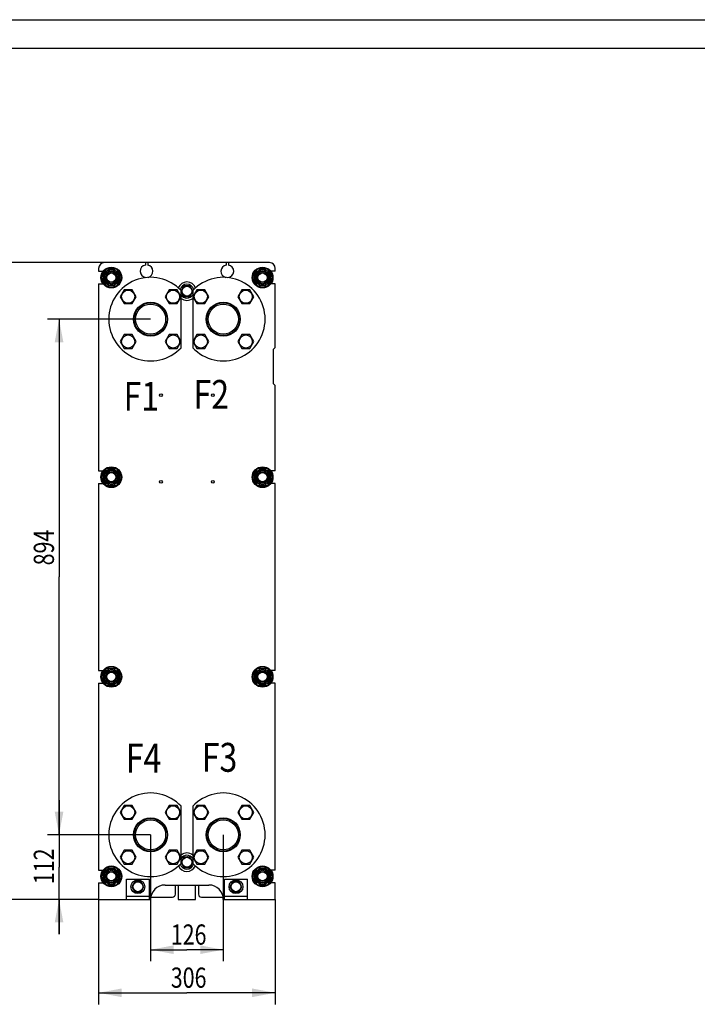
# Model space of a CAD drawing. Units: millimetres. Extents: x 0 to 4200, y 0 to 2970.
# Drawn here: x 1852 to 3026, y 1263 to 2970 of the extents above; entities that cross this region are included whole.
import ezdxf
from ezdxf.enums import TextEntityAlignment as Align

# ---------------------------------------------------------------- set-up
doc = ezdxf.new("R2010")
doc.units = ezdxf.units.MM
doc.header["$LTSCALE"] = 231
doc.layers.get('0').update_dxf_attribs({"linetype": 'CONTINUOUS'})
doc.layers.add('DIMS', color=7, linetype='CONTINUOUS')
doc.layers.add('NOTES', color=7, linetype='CONTINUOUS')
doc.dimstyles.new('DIMSTYLE_1', dxfattribs={"dimtxt": 35, "dimasz": 40, "dimexe": 2, "dimexo": 0, "dimgap": 0.875, "dimtad": 1, "dimdsep": 46, "dimtxsty": 'Standard', "dimblk": '_FILLED', "dimblk1": '_FILLED', "dimblk2": '_FILLED', "dimcen": 0.09, "dimazin": 2, "dimtp": 1.2, "dimtm": 1.2, "dimtfac": 1, "dimtofl": 0, "dimtmove": 0, "dimatfit": 3, "dimldrblk": '_FILLED', "dimfxl": 0, "dimtolj": 1, "dimarcsym": 0})
doc.dimstyles.new('DIMSTYLE_5', dxfattribs={"dimtxt": 35, "dimasz": 40, "dimexe": 2, "dimexo": 0, "dimgap": 0.875, "dimtad": 1, "dimdsep": 46, "dimtxsty": 'Standard', "dimblk": '_FILLED', "dimblk1": '_FILLED', "dimblk2": '_FILLED', "dimcen": 0.09, "dimazin": 2, "dimtp": 0.5, "dimtm": 0.5, "dimtfac": 1, "dimtofl": 0, "dimtmove": 0, "dimatfit": 3, "dimldrblk": '_FILLED', "dimfxl": 0, "dimtolj": 1, "dimarcsym": 0})
doc.dimstyles.new('DIMSTYLE_6', dxfattribs={"dimtxt": 35, "dimasz": 40, "dimexe": 2, "dimexo": 0, "dimgap": 0.875, "dimtad": 1, "dimdsep": 46, "dimtxsty": 'Standard', "dimblk": '_FILLED', "dimblk1": '_FILLED', "dimblk2": '_FILLED', "dimcen": 0.09, "dimazin": 2, "dimtp": 0.3, "dimtm": 0.3, "dimtfac": 1, "dimtofl": 0, "dimtmove": 0, "dimatfit": 3, "dimldrblk": '_FILLED', "dimfxl": 0, "dimtolj": 1, "dimarcsym": 0})
doc.dimstyles.new('DIMSTYLE_7', dxfattribs={"dimtxt": 35, "dimasz": 40, "dimexe": 2, "dimexo": 0, "dimgap": 0.875, "dimtad": 1, "dimdsep": 46, "dimtxsty": 'Standard', "dimblk": '_FILLED', "dimblk1": '_FILLED', "dimblk2": '_FILLED', "dimcen": 0.09, "dimazin": 2, "dimtp": 0.8, "dimtm": 0.8, "dimtfac": 1, "dimtofl": 0, "dimtmove": 0, "dimatfit": 3, "dimldrblk": '_FILLED', "dimfxl": 0, "dimtolj": 1, "dimarcsym": 0})

# ---------------------------------------------------------------- blocks, each defined once
blk = doc.blocks.new('_FILLED')
at = {"color": 0, "linetype": 'ByBlock'}
blk.add_solid([(0, 0), (-1, 0.1875), (-1, -0.1875)], dxfattribs=at)
blk = doc.blocks.new('*D9')
at = {"layer": 'DIMS', "color": 2, "linetype": 'Continuous'}
for p, q in [((2078.3, 1556.9), (2078.3, 1337.7)), ((2204.3, 1556.9), (2204.3, 1337.7)), ((2078.3, 1357.7), (2141.3, 1357.7)), ((2204.3, 1357.7), (2141.3, 1357.7))]:
    blk.add_line(p, q, dxfattribs=at)
at = {"layer": 'DIMS', "color": 2, "linetype": 'Continuous', "xscale": 40, "yscale": 40, "zscale": 40, "rotation": 180}
blk.add_blockref('_FILLED', (2078.3, 1357.7), dxfattribs=at)
at = {"layer": 'DIMS', "color": 2, "linetype": 'Continuous', "xscale": 40, "yscale": 40, "zscale": 40}
blk.add_blockref('_FILLED', (2204.3, 1357.7), dxfattribs=at)
at = {"layer": 'DIMS', "color": 2, "linetype": 'Continuous', "width": 0.776952}
blk.add_text('126', height=35, dxfattribs=at).set_placement((2144.3, 1366.5), align=Align.CENTER)
blk = doc.blocks.new('*D10')
at = {"layer": 'DIMS', "color": 2, "linetype": 'Continuous'}
for p, q in [((1988.3, 1444.9), (1988.3, 1263)), ((2294.3, 1444.9), (2294.3, 1263)), ((1988.3, 1283), (2141.3, 1283)), ((2294.3, 1283), (2141.3, 1283))]:
    blk.add_line(p, q, dxfattribs=at)
at = {"layer": 'DIMS', "color": 2, "linetype": 'Continuous', "xscale": 40, "yscale": 40, "zscale": 40, "rotation": 180}
blk.add_blockref('_FILLED', (1988.3, 1283), dxfattribs=at)
at = {"layer": 'DIMS', "color": 2, "linetype": 'Continuous', "xscale": 40, "yscale": 40, "zscale": 40}
blk.add_blockref('_FILLED', (2294.3, 1283), dxfattribs=at)
at = {"layer": 'DIMS', "color": 2, "linetype": 'Continuous', "width": 0.776952}
blk.add_text('306', height=35, dxfattribs=at).set_placement((2144.3, 1291.8), align=Align.CENTER)
blk = doc.blocks.new('*D11')
at = {"layer": 'DIMS', "color": 2, "linetype": 'Continuous'}
for p, q in [((1919.7, 1556.9), (1919.7, 1616.9)), ((1919.7, 1616.9), (1919.7, 1500.9)), ((2078.3, 1556.9), (1899.7, 1556.9)), ((1919.7, 1384.9), (1919.7, 1500.9)), ((1988.3, 1444.9), (1899.7, 1444.9)), ((1919.7, 1444.9), (1919.7, 1384.9))]:
    blk.add_line(p, q, dxfattribs=at)
at = {"layer": 'DIMS', "color": 2, "linetype": 'Continuous', "xscale": 40, "yscale": 40, "zscale": 40}
for p, rotation in [((1919.7, 1556.9), 270), ((1919.7, 1444.9), 90)]:
    blk.add_blockref('_FILLED', p, dxfattribs=dict(at, rotation=rotation))
at = {"layer": 'DIMS', "color": 2, "linetype": 'Continuous', "width": 0.776952}
blk.add_text('112', height=35, rotation=90, dxfattribs=at).set_placement((1910.9, 1502.3), align=Align.CENTER)
blk = doc.blocks.new('*D12')
at = {"layer": 'DIMS', "color": 2, "linetype": 'Continuous'}
for p, q in [((2078.3, 2450.9), (1899.7, 2450.9)), ((1919.7, 2450.9), (1919.7, 2003.9)), ((1919.7, 1556.9), (1919.7, 2003.9)), ((2078.3, 1556.9), (1899.7, 1556.9))]:
    blk.add_line(p, q, dxfattribs=at)
at = {"layer": 'DIMS', "color": 2, "linetype": 'Continuous', "xscale": 40, "yscale": 40, "zscale": 40}
for p, rotation in [((1919.7, 2450.9), 90), ((1919.7, 1556.9), 270)]:
    blk.add_blockref('_FILLED', p, dxfattribs=dict(at, rotation=rotation))
at = {"layer": 'DIMS', "color": 2, "linetype": 'Continuous', "width": 0.776952}
blk.add_text('894', height=35, rotation=90, dxfattribs=at).set_placement((1910.9, 2054.9), align=Align.CENTER)
blk = doc.blocks.new('*D13')
at = {"layer": 'DIMS', "color": 2, "linetype": 'Continuous'}
for p, q in [((2073.3, 2548.9), (1780.4, 2548.9)), ((1800.4, 2548.9), (1800.4, 1996.9)), ((1800.4, 1444.9), (1800.4, 1996.9)), ((1988.3, 1444.9), (1780.4, 1444.9))]:
    blk.add_line(p, q, dxfattribs=at)
at = {"layer": 'DIMS', "color": 2, "linetype": 'Continuous', "xscale": 40, "yscale": 40, "zscale": 40}
for p, rotation in [((1800.4, 2548.9), 90), ((1800.4, 1444.9), 270)]:
    blk.add_blockref('_FILLED', p, dxfattribs=dict(at, rotation=rotation))
at = {"layer": 'DIMS', "color": 2, "linetype": 'Continuous', "width": 0.776952}
blk.add_text('1104', height=35, rotation=90, dxfattribs=at).set_placement((1791.6, 1996.9), align=Align.CENTER)

msp = doc.modelspace()

# ---------------------------------------------------------------- linework, layer by layer
at = {"color": 4, "linetype": 'Continuous'}
msp.add_line((0, 2970), (4200, 2970), dxfattribs=at)
at = {"color": 7, "linetype": 'Continuous'}
for p, q in [((4150, 2920), (200, 2920)), ((2284.344, 2548.875), (1998.344, 2548.875)), ((2069.344, 2548.875), (2069.344, 2544.692)), ((2073.344, 2548.875), (2073.344, 2544.692)), ((2209.344, 2548.875), (2209.344, 2544.692)), ((2213.344, 2548.875), (2213.344, 2544.692)), ((1988.344, 2538.875), (1988.344, 2533.875)), ((1988.344, 2533.875), (1996.101, 2533.875)), ((1993.023, 2522.875), (2001.683, 2537.875)), ((2001.683, 2537.875), (2019.004, 2537.875)), ((2019.004, 2537.875), (2027.664, 2522.875)), ((2255.023, 2522.875), (2263.683, 2537.875)), ((2263.683, 2537.875), (2281.004, 2537.875)), ((2281.004, 2537.875), (2289.664, 2522.875)), ((2294.344, 2533.875), (2286.586, 2533.875)), ((2294.344, 2533.875), (2294.344, 2538.875)), ((1988.344, 2511.875), (1988.344, 2187.875)), ((1988.344, 2511.875), (1996.101, 2511.875)), ((2001.683, 2507.875), (1993.023, 2522.875)), ((2027.664, 2522.875), (2019.004, 2507.875)), ((2263.683, 2507.875), (2255.023, 2522.875)), ((2289.664, 2522.875), (2281.004, 2507.875)), ((2294.344, 2511.875), (2286.586, 2511.875)), ((2294.344, 2401.875), (2294.344, 2511.875)), ((2019.004, 2507.875), (2001.683, 2507.875)), ((2032.525, 2501.766), (2025.596, 2489.766)), ((2046.381, 2501.766), (2032.525, 2501.766)), ((2053.309, 2489.766), (2046.381, 2501.766)), ((2110.306, 2501.766), (2103.378, 2489.766)), ((2124.163, 2501.766), (2110.306, 2501.766)), ((2131.091, 2489.766), (2124.163, 2501.766)), ((2136.148, 2508.375), (2131.344, 2500.054)), ((2131.344, 2401.405), (2131.344, 2500.345)), ((2131.344, 2498.696), (2136.148, 2490.375)), ((2133.189, 2503.251), (2133.14, 2503.314)), ((2133.14, 2495.436), (2133.189, 2495.499)), ((2146.54, 2508.375), (2136.148, 2508.375)), ((2140.844, 2508.461), (2140.894, 2508.375)), ((2141.794, 2508.375), (2141.844, 2508.461)), ((2151.344, 2500.054), (2146.54, 2508.375)), ((2146.54, 2490.375), (2151.344, 2498.696)), ((2149.547, 2503.314), (2149.498, 2503.251)), ((2149.498, 2495.499), (2149.547, 2495.436)), ((2151.344, 2500.345), (2151.344, 2401.405)), ((2158.525, 2501.766), (2151.596, 2489.766)), ((2172.381, 2501.766), (2158.525, 2501.766)), ((2179.309, 2489.766), (2172.381, 2501.766)), ((2236.306, 2501.766), (2229.378, 2489.766)), ((2250.163, 2501.766), (2236.306, 2501.766)), ((2257.091, 2489.766), (2250.163, 2501.766)), ((2281.004, 2507.875), (2263.683, 2507.875)), ((2025.596, 2489.766), (2032.525, 2477.766)), ((2032.525, 2477.766), (2046.381, 2477.766)), ((2046.381, 2477.766), (2053.309, 2489.766)), ((2103.378, 2489.766), (2110.306, 2477.766)), ((2110.306, 2477.766), (2124.163, 2477.766)), ((2124.163, 2477.766), (2131.091, 2489.766)), ((2136.148, 2490.375), (2146.54, 2490.375)), ((2140.894, 2490.375), (2140.844, 2490.289)), ((2141.844, 2490.289), (2141.794, 2490.375)), ((2151.596, 2489.766), (2158.525, 2477.766)), ((2158.525, 2477.766), (2172.381, 2477.766)), ((2172.381, 2477.766), (2179.309, 2489.766)), ((2229.378, 2489.766), (2236.306, 2477.766)), ((2236.306, 2477.766), (2250.163, 2477.766)), ((2250.163, 2477.766), (2257.091, 2489.766)), ((2032.525, 2423.984), (2025.596, 2411.984)), ((2046.381, 2423.984), (2032.525, 2423.984)), ((2053.309, 2411.984), (2046.381, 2423.984)), ((2110.306, 2423.984), (2103.378, 2411.984)), ((2124.163, 2423.984), (2110.306, 2423.984)), ((2131.091, 2411.984), (2124.163, 2423.984)), ((2158.525, 2423.984), (2151.596, 2411.984)), ((2172.381, 2423.984), (2158.525, 2423.984)), ((2179.309, 2411.984), (2172.381, 2423.984)), ((2236.306, 2423.984), (2229.378, 2411.984)), ((2250.163, 2423.984), (2236.306, 2423.984)), ((2257.091, 2411.984), (2250.163, 2423.984)), ((2025.596, 2411.984), (2032.525, 2399.984)), ((2046.381, 2399.984), (2053.309, 2411.984)), ((2103.378, 2411.984), (2110.306, 2399.984)), ((2124.163, 2399.984), (2131.091, 2411.984)), ((2151.596, 2411.984), (2158.525, 2399.984)), ((2172.381, 2399.984), (2179.309, 2411.984)), ((2229.378, 2411.984), (2236.306, 2399.984)), ((2250.163, 2399.984), (2257.091, 2411.984)), ((2032.525, 2399.984), (2046.381, 2399.984)), ((2110.306, 2399.984), (2124.163, 2399.984)), ((2158.525, 2399.984), (2172.381, 2399.984)), ((2236.306, 2399.984), (2250.163, 2399.984)), ((2291.344, 2398.875), (2294.344, 2401.875)), ((2291.344, 2338.875), (2291.344, 2398.875)), ((2294.344, 2335.875), (2291.344, 2338.875)), ((2294.344, 2187.875), (2294.344, 2335.875)), ((1988.344, 2187.875), (1996.101, 2187.875)), ((1993.023, 2176.875), (2001.683, 2191.875)), ((2001.683, 2191.875), (2019.004, 2191.875)), ((2019.004, 2191.875), (2027.664, 2176.875)), ((2255.023, 2176.875), (2263.683, 2191.875)), ((2263.683, 2191.875), (2281.004, 2191.875)), ((2281.004, 2191.875), (2289.664, 2176.875)), ((2294.344, 2187.875), (2286.586, 2187.875)), ((2001.683, 2161.875), (1993.023, 2176.875)), ((2027.664, 2176.875), (2019.004, 2161.875)), ((2263.683, 2161.875), (2255.023, 2176.875)), ((2289.664, 2176.875), (2281.004, 2161.875)), ((1988.344, 2165.875), (1988.344, 1841.875)), ((1988.344, 2165.875), (1996.101, 2165.875)), ((2019.004, 2161.875), (2001.683, 2161.875)), ((2281.004, 2161.875), (2263.683, 2161.875)), ((2294.344, 2165.875), (2286.586, 2165.875)), ((2294.344, 1841.875), (2294.344, 2165.875)), ((1993.023, 1830.875), (2001.683, 1845.875)), ((2001.683, 1845.875), (2019.004, 1845.875)), ((2019.004, 1845.875), (2027.664, 1830.875)), ((2255.023, 1830.875), (2263.683, 1845.875)), ((2263.683, 1845.875), (2281.004, 1845.875)), ((2281.004, 1845.875), (2289.664, 1830.875)), ((1988.344, 1841.875), (1996.101, 1841.875)), ((2001.683, 1815.875), (1993.023, 1830.875)), ((2027.664, 1830.875), (2019.004, 1815.875)), ((2263.683, 1815.875), (2255.023, 1830.875)), ((2289.664, 1830.875), (2281.004, 1815.875)), ((2294.344, 1841.875), (2286.586, 1841.875)), ((1988.344, 1819.875), (1988.344, 1495.875)), ((1988.344, 1819.875), (1996.101, 1819.875)), ((2019.004, 1815.875), (2001.683, 1815.875)), ((2281.004, 1815.875), (2263.683, 1815.875)), ((2294.344, 1819.875), (2286.586, 1819.875)), ((2294.344, 1495.875), (2294.344, 1819.875)), ((2032.525, 1607.766), (2025.596, 1595.766)), ((2046.381, 1607.766), (2032.525, 1607.766)), ((2053.309, 1595.766), (2046.381, 1607.766)), ((2110.306, 1607.766), (2103.378, 1595.766)), ((2124.163, 1607.766), (2110.306, 1607.766)), ((2131.091, 1595.766), (2124.163, 1607.766)), ((2131.344, 1507.405), (2131.344, 1606.345)), ((2151.344, 1606.345), (2151.344, 1507.405)), ((2158.525, 1607.766), (2151.596, 1595.766)), ((2172.381, 1607.766), (2158.525, 1607.766)), ((2179.309, 1595.766), (2172.381, 1607.766)), ((2236.306, 1607.766), (2229.378, 1595.766)), ((2250.163, 1607.766), (2236.306, 1607.766)), ((2257.091, 1595.766), (2250.163, 1607.766)), ((2025.596, 1595.766), (2032.525, 1583.766)), ((2046.381, 1583.766), (2053.309, 1595.766)), ((2103.378, 1595.766), (2110.306, 1583.766)), ((2124.163, 1583.766), (2131.091, 1595.766)), ((2151.596, 1595.766), (2158.525, 1583.766)), ((2172.381, 1583.766), (2179.309, 1595.766)), ((2229.378, 1595.766), (2236.306, 1583.766)), ((2250.163, 1583.766), (2257.091, 1595.766)), ((2032.525, 1583.766), (2046.381, 1583.766)), ((2110.306, 1583.766), (2124.163, 1583.766)), ((2158.525, 1583.766), (2172.381, 1583.766)), ((2236.306, 1583.766), (2250.163, 1583.766)), ((2032.525, 1529.984), (2025.596, 1517.984)), ((2046.381, 1529.984), (2032.525, 1529.984)), ((2053.309, 1517.984), (2046.381, 1529.984)), ((2110.306, 1529.984), (2103.378, 1517.984)), ((2124.163, 1529.984), (2110.306, 1529.984)), ((2131.091, 1517.984), (2124.163, 1529.984)), ((2158.525, 1529.984), (2151.596, 1517.984)), ((2172.381, 1529.984), (2158.525, 1529.984)), ((2179.309, 1517.984), (2172.381, 1529.984)), ((2236.306, 1529.984), (2229.378, 1517.984)), ((2250.163, 1529.984), (2236.306, 1529.984)), ((2257.091, 1517.984), (2250.163, 1529.984)), ((2025.596, 1517.984), (2032.525, 1505.984)), ((2032.525, 1505.984), (2046.381, 1505.984)), ((2046.381, 1505.984), (2053.309, 1517.984)), ((2103.378, 1517.984), (2110.306, 1505.984)), ((2110.306, 1505.984), (2124.163, 1505.984)), ((2124.163, 1505.984), (2131.091, 1517.984)), ((2136.148, 1518.375), (2131.344, 1510.054)), ((2131.344, 1508.696), (2136.148, 1500.375)), ((2133.189, 1513.251), (2133.14, 1513.314)), ((2133.14, 1505.436), (2133.189, 1505.499)), ((2146.54, 1518.375), (2136.148, 1518.375)), ((2140.844, 1518.461), (2140.894, 1518.375)), ((2141.794, 1518.375), (2141.844, 1518.461)), ((2151.344, 1510.054), (2146.54, 1518.375)), ((2146.54, 1500.375), (2151.344, 1508.696)), ((2149.547, 1513.314), (2149.498, 1513.251)), ((2149.498, 1505.499), (2149.547, 1505.436)), ((2151.596, 1517.984), (2158.525, 1505.984)), ((2158.525, 1505.984), (2172.381, 1505.984)), ((2172.381, 1505.984), (2179.309, 1517.984)), ((2229.378, 1517.984), (2236.306, 1505.984)), ((2236.306, 1505.984), (2250.163, 1505.984)), ((2250.163, 1505.984), (2257.091, 1517.984)), ((1988.344, 1495.875), (1996.101, 1495.875)), ((1993.023, 1484.875), (2001.683, 1499.875)), ((2001.683, 1499.875), (2019.004, 1499.875)), ((2019.004, 1499.875), (2027.664, 1484.875)), ((2136.148, 1500.375), (2146.54, 1500.375)), ((2140.894, 1500.375), (2140.844, 1500.289)), ((2141.844, 1500.289), (2141.794, 1500.375)), ((2255.023, 1484.875), (2263.683, 1499.875)), ((2263.683, 1499.875), (2281.004, 1499.875)), ((2281.004, 1499.875), (2289.664, 1484.875)), ((2294.344, 1495.875), (2286.586, 1495.875)), ((1988.344, 1473.875), (1996.101, 1473.875)), ((1988.344, 1473.875), (1988.344, 1444.875)), ((2001.683, 1469.875), (1993.023, 1484.875)), ((2019.004, 1469.875), (2001.683, 1469.875)), ((2027.664, 1484.875), (2019.004, 1469.875)), ((2036.344, 1479.875), (2076.344, 1479.875)), ((2036.344, 1444.875), (2036.344, 1479.875)), ((2051.148, 1475.875), (2045.951, 1466.875)), ((2048.189, 1470.751), (2048.14, 1470.814)), ((2061.54, 1475.875), (2051.148, 1475.875)), ((2055.844, 1475.961), (2055.894, 1475.875)), ((2056.794, 1475.875), (2056.844, 1475.961)), ((2066.736, 1466.875), (2061.54, 1475.875)), ((2064.547, 1470.814), (2064.498, 1470.751)), ((2076.344, 1444.875), (2076.344, 1479.875)), ((2103.344, 1469.875), (2179.344, 1469.875)), ((2121.344, 1453.875), (2121.344, 1469.875)), ((2126.344, 1469.875), (2126.344, 1444.875)), ((2156.344, 1444.875), (2156.344, 1469.875)), ((2161.344, 1469.875), (2161.344, 1453.875)), ((2206.344, 1479.875), (2246.344, 1479.875)), ((2206.344, 1444.875), (2206.344, 1479.875)), ((2221.148, 1475.875), (2215.951, 1466.875)), ((2218.189, 1470.751), (2218.14, 1470.814)), ((2231.54, 1475.875), (2221.148, 1475.875)), ((2225.844, 1475.961), (2225.894, 1475.875)), ((2226.794, 1475.875), (2226.844, 1475.961)), ((2236.736, 1466.875), (2231.54, 1475.875)), ((2234.547, 1470.814), (2234.498, 1470.751)), ((2246.344, 1444.875), (2246.344, 1479.875)), ((2263.683, 1469.875), (2255.023, 1484.875)), ((2281.004, 1469.875), (2263.683, 1469.875)), ((2289.664, 1484.875), (2281.004, 1469.875)), ((2294.344, 1473.875), (2286.586, 1473.875)), ((2294.344, 1444.875), (2294.344, 1473.875)), ((2045.951, 1466.875), (2051.148, 1457.875)), ((2048.14, 1462.936), (2048.189, 1462.999)), ((2051.148, 1457.875), (2061.54, 1457.875)), ((2055.894, 1457.875), (2055.844, 1457.789)), ((2056.844, 1457.789), (2056.794, 1457.875)), ((2061.54, 1457.875), (2066.736, 1466.875)), ((2064.498, 1462.999), (2064.547, 1462.936)), ((2215.951, 1466.875), (2221.148, 1457.875)), ((2218.14, 1462.936), (2218.189, 1462.999)), ((2221.148, 1457.875), (2231.54, 1457.875)), ((2225.894, 1457.875), (2225.844, 1457.789)), ((2226.844, 1457.789), (2226.794, 1457.875)), ((2231.54, 1457.875), (2236.736, 1466.875)), ((2234.498, 1462.999), (2234.547, 1462.936)), ((1988.344, 1444.875), (2078.344, 1444.875)), ((2076.344, 1449.875), (2036.344, 1449.875)), ((2078.67, 1448.875), (2116.344, 1448.875)), ((2126.344, 1444.875), (2156.344, 1444.875)), ((2166.344, 1448.875), (2204.018, 1448.875)), ((2204.344, 1444.875), (2294.344, 1444.875)), ((2246.344, 1449.875), (2206.344, 1449.875))]:
    msp.add_line(p, q, dxfattribs=at)
for centre, radius in [((2010.344, 2522.875), 18), ((2010.344, 2522.875), 13.85), ((2010.344, 2522.875), 12), ((2010.344, 2522.875), 10), ((2010.344, 2522.875), 8), ((2272.344, 2522.875), 18), ((2272.344, 2522.875), 13.85), ((2272.344, 2522.875), 12), ((2272.344, 2522.875), 10), ((2272.344, 2522.875), 8), ((2039.453, 2489.766), 11.4), ((2117.235, 2489.766), 11.4), ((2141.344, 2499.375), 8.55), ((2165.453, 2489.766), 11.4), ((2243.235, 2489.766), 11.4), ((2078.344, 2450.875), 29.5), ((2078.344, 2450.875), 28.5), ((2078.344, 2450.875), 26.1), ((2204.344, 2450.875), 29.5), ((2204.344, 2450.875), 28.5), ((2204.344, 2450.875), 26.1), ((2039.453, 2411.984), 11.4), ((2117.235, 2411.984), 11.4), ((2165.453, 2411.984), 11.4), ((2243.235, 2411.984), 11.4), ((2096.344, 2318.875), 2.4), ((2186.344, 2318.875), 2.4), ((2010.344, 2176.875), 18), ((2010.344, 2176.875), 13.85), ((2010.344, 2176.875), 12), ((2010.344, 2176.875), 10), ((2272.344, 2176.875), 18), ((2272.344, 2176.875), 13.85), ((2272.344, 2176.875), 12), ((2272.344, 2176.875), 10), ((2010.343, 2176.875), 8), ((2096.344, 2168.875), 2.4), ((2186.344, 2168.875), 2.4), ((2272.343, 2176.875), 8), ((2010.344, 1830.875), 18), ((2010.344, 1830.875), 13.85), ((2272.344, 1830.875), 18), ((2272.344, 1830.875), 13.85), ((2010.344, 1830.875), 12), ((2010.344, 1830.875), 10), ((2010.343, 1830.875), 8), ((2272.344, 1830.875), 12), ((2272.344, 1830.875), 10), ((2272.343, 1830.875), 8), ((2039.453, 1595.766), 11.4), ((2117.235, 1595.766), 11.4), ((2165.453, 1595.766), 11.4), ((2243.235, 1595.766), 11.4), ((2078.344, 1556.875), 29.5), ((2078.344, 1556.875), 28.5), ((2078.344, 1556.875), 26.1), ((2204.344, 1556.875), 29.5), ((2204.344, 1556.875), 28.5), ((2204.344, 1556.875), 26.1), ((2039.453, 1517.984), 11.4), ((2117.235, 1517.984), 11.4), ((2165.453, 1517.984), 11.4), ((2243.235, 1517.984), 11.4), ((2010.344, 1484.875), 18), ((2141.344, 1509.375), 8.55), ((2272.344, 1484.875), 18), ((2010.344, 1484.875), 13.85), ((2010.344, 1484.875), 12), ((2010.344, 1484.875), 10), ((2010.344, 1484.875), 8), ((2272.344, 1484.875), 13.85), ((2272.344, 1484.875), 12), ((2272.344, 1484.875), 10), ((2272.344, 1484.875), 8), ((2056.344, 1466.875), 12), ((2056.344, 1466.875), 8.55), ((2226.344, 1466.875), 12), ((2226.344, 1466.875), 8.55)]:
    msp.add_circle(centre, radius, dxfattribs=at)
for centre, radius, start, end in [((1998.344, 2538.875), 10, 90, 180), ((2071.344, 2533.875), 11, 100.475682, 264.771464), ((2071.344, 2533.875), 11, 284.874034, 79.524318), ((2211.344, 2533.875), 11, 100.475682, 255.125963), ((2211.344, 2533.875), 11, 275.228536, 79.524318), ((2284.344, 2538.875), 10, 0, 90), ((2010.344, 2522.875), 18.5, 143.516223, 216.483777), ((2010.344, 2522.875), 17, 121.948201, 178.051676), ((2010.344, 2522.875), 17, 61.948182, 118.051817), ((2010.344, 2522.875), 17, 1.948324, 58.0518), ((2272.344, 2522.875), 17, 121.948201, 178.051676), ((2272.344, 2522.875), 17, 61.948182, 118.051817), ((2272.344, 2522.875), 17, 1.948324, 58.0518), ((2272.344, 2522.875), 18.5, 323.516223, 36.483777), ((2010.344, 2522.875), 17, 181.948324, 238.0518), ((2078.344, 2450.875), 72.5, 43.026811, 316.973189), ((2010.344, 2522.875), 17, 301.948201, 358.051676), ((2141.344, 2499.375), 16, 21.122927, 158.877073), ((2141.344, 2499.375), 12, 13.075809, 166.924191), ((2204.344, 2450.875), 72.5, 223.026811, 136.973189), ((2272.344, 2522.875), 17, 181.948324, 238.0518), ((2272.344, 2522.875), 17, 301.948201, 358.051676), ((2010.344, 2522.875), 17, 241.948182, 298.051817), ((2141.344, 2499.375), 12, 213.536832, 326.463168), ((2141.344, 2499.375), 9.1, 141.498111, 154.350294), ((2141.344, 2499.375), 9.1, 205.649706, 218.501889), ((2141.344, 2499.375), 9.1, 93.149706, 98.501889), ((2141.344, 2499.375), 9.1, 81.498111, 86.850294), ((2141.344, 2499.375), 9.1, 25.649706, 38.501889), ((2141.344, 2499.375), 9.1, 321.498111, 334.350294), ((2272.344, 2522.875), 17, 241.948182, 298.051817), ((2141.344, 2499.375), 16, 231.304325, 308.695675), ((2141.344, 2499.375), 9.1, 261.498111, 266.850294), ((2141.344, 2499.375), 9.1, 273.149706, 278.501889), ((2010.344, 2176.875), 18.5, 143.516223, 216.483777), ((2010.344, 2176.875), 17, 121.948201, 178.051676), ((2010.344, 2176.875), 17, 61.948182, 118.051817), ((2010.344, 2176.875), 17, 1.948324, 58.0518), ((2272.344, 2176.875), 17, 121.948201, 178.051676), ((2272.344, 2176.875), 17, 61.948182, 118.051817), ((2272.344, 2176.875), 17, 1.948324, 58.0518), ((2272.344, 2176.875), 18.5, 323.516223, 36.483777), ((2010.344, 2176.875), 17, 181.948324, 238.0518), ((2010.344, 2176.875), 17, 301.948201, 358.051676), ((2272.344, 2176.875), 17, 181.948324, 238.0518), ((2272.344, 2176.875), 17, 301.948201, 358.051676), ((2010.344, 2176.875), 17, 241.948182, 298.051817), ((2272.344, 2176.875), 17, 241.948182, 298.051817), ((2010.344, 1830.875), 17, 121.948201, 178.051676), ((2010.344, 1830.875), 17, 61.948182, 118.051817), ((2010.344, 1830.875), 17, 1.948324, 58.0518), ((2272.344, 1830.875), 17, 121.948201, 178.051676), ((2272.344, 1830.875), 17, 61.948182, 118.051817), ((2272.344, 1830.875), 17, 1.948324, 58.0518), ((2010.344, 1830.875), 18.5, 143.516223, 216.483777), ((2010.344, 1830.875), 17, 181.948324, 238.0518), ((2010.344, 1830.875), 17, 301.948201, 358.051676), ((2272.344, 1830.875), 17, 181.948324, 238.0518), ((2272.344, 1830.875), 17, 301.948201, 358.051676), ((2272.344, 1830.875), 18.5, 323.516223, 36.483777), ((2010.344, 1830.875), 17, 241.948182, 298.051817), ((2272.344, 1830.875), 17, 241.948182, 298.051817), ((2078.344, 1556.875), 72.5, 43.026811, 316.973189), ((2204.344, 1556.875), 72.5, 223.026811, 136.973189), ((2141.344, 1509.375), 16, 51.304325, 128.695675), ((2141.344, 1509.375), 12, 33.536832, 146.463168), ((2141.344, 1509.375), 16, 203.934812, 336.065188), ((2141.344, 1509.375), 12, 196.966634, 343.033366), ((2141.344, 1509.375), 9.1, 141.498111, 154.350294), ((2141.344, 1509.375), 9.1, 205.649706, 218.501889), ((2141.344, 1509.375), 9.1, 93.149706, 98.501889), ((2141.344, 1509.375), 9.1, 81.498111, 86.850294), ((2141.344, 1509.375), 9.1, 25.649706, 38.501889), ((2141.344, 1509.375), 9.1, 321.498111, 334.350294), ((2010.344, 1484.875), 18.5, 143.516223, 216.483777), ((2010.344, 1484.875), 17, 121.948201, 178.051676), ((2010.344, 1484.875), 17, 61.948182, 118.051817), ((2010.344, 1484.875), 17, 1.948324, 58.0518), ((2141.344, 1509.375), 9.1, 261.498111, 266.850294), ((2141.344, 1509.375), 9.1, 273.149706, 278.501889), ((2272.344, 1484.875), 17, 121.948201, 178.051676), ((2272.344, 1484.875), 17, 61.948182, 118.051817), ((2272.344, 1484.875), 17, 1.948324, 58.0518), ((2272.344, 1484.875), 18.5, 323.516223, 36.483777), ((2010.344, 1484.875), 17, 181.948324, 238.0518), ((2010.344, 1484.875), 17, 241.948182, 298.051817), ((2010.344, 1484.875), 17, 301.948201, 358.051676), ((2056.344, 1466.875), 9.1, 141.498111, 154.350294), ((2056.344, 1466.875), 9.1, 93.149706, 98.501889), ((2056.344, 1466.875), 9.1, 81.498111, 86.850294), ((2056.344, 1466.875), 9.1, 25.649706, 38.501889), ((2103.344, 1444.875), 25, 90, 180), ((2179.344, 1444.875), 25, 0, 90), ((2226.344, 1466.875), 9.1, 141.498111, 154.350294), ((2226.344, 1466.875), 9.1, 93.149706, 98.501889), ((2226.344, 1466.875), 9.1, 81.498111, 86.850294), ((2226.344, 1466.875), 9.1, 25.649706, 38.501889), ((2272.344, 1484.875), 17, 181.948324, 238.0518), ((2272.344, 1484.875), 17, 241.948182, 298.051817), ((2272.344, 1484.875), 17, 301.948201, 358.051676), ((2056.344, 1466.875), 9.1, 205.649706, 218.501889), ((2056.344, 1466.875), 9.1, 261.498111, 266.850294), ((2056.344, 1466.875), 9.1, 273.149706, 278.501889), ((2056.344, 1466.875), 9.1, 321.498111, 334.350294), ((2116.344, 1453.875), 5, 270, 360), ((2166.344, 1453.875), 5, 180, 270), ((2226.344, 1466.875), 9.1, 205.649706, 218.501889), ((2226.344, 1466.875), 9.1, 261.498111, 266.850294), ((2226.344, 1466.875), 9.1, 273.149706, 278.501889), ((2226.344, 1466.875), 9.1, 321.498111, 334.350294)]:
    msp.add_arc(centre, radius, start, end, dxfattribs=at)

# ---------------------------------------------------------------- texts
at = {"layer": 'NOTES', "color": 2, "linetype": 'Continuous', "width": 0.814126}
for s, p in [('F1', (2031.618, 2292.159)), ('F2', (2152.865, 2295.395)), ('F4', (2035.444, 1664.892)), ('F3', (2167.056, 1666.204))]:
    msp.add_text(s, height=50, dxfattribs=at).set_placement(p)

# ---------------------------------------------------------------- dimensions: what is measured, and where the dimension line sits
at = {"layer": 'DIMS', "color": 2, "linetype": 'Continuous'}
for base, p1, p2, angle, dimstyle, picture, middle in [((1800.351, 1444.875), (2073.344, 2548.875), (1988.344, 1444.875), 270, 'DIMSTYLE_1', '*D13', (1800.351, 1998.35)), ((1919.679, 2450.875), (2078.344, 1556.875), (2078.344, 2450.875), 90, 'DIMSTYLE_7', '*D12', (1919.679, 2054.757)), ((1919.679, 1556.875), (1988.344, 1444.875), (2078.344, 1556.875), 90, 'DIMSTYLE_6', '*D11', (1919.679, 1503.579))]:
    dim = msp.add_linear_dim(base=base, p1=p1, p2=p2, angle=angle, dimstyle=dimstyle, dxfattribs=at)
    dim.commit()
    dim.dimension.update_dxf_attribs({"geometry": picture, "text_midpoint": middle, "dimtype": 160})
for base, p1, p2, picture, middle in [((2204.344, 1357.716), (2078.344, 1556.875), (2204.344, 1556.875), '*D9', (2145.78, 1357.716)), ((2294.344, 1283.049), (1988.344, 1444.875), (2294.344, 1444.875), '*D10', (2144.218, 1283.049))]:
    dim = msp.add_linear_dim(base=base, p1=p1, p2=p2, dimstyle='DIMSTYLE_5', dxfattribs=at)
    dim.commit()
    dim.dimension.update_dxf_attribs({"geometry": picture, "text_midpoint": middle, "dimtype": 160})

doc.saveas('drawing.dxf')
